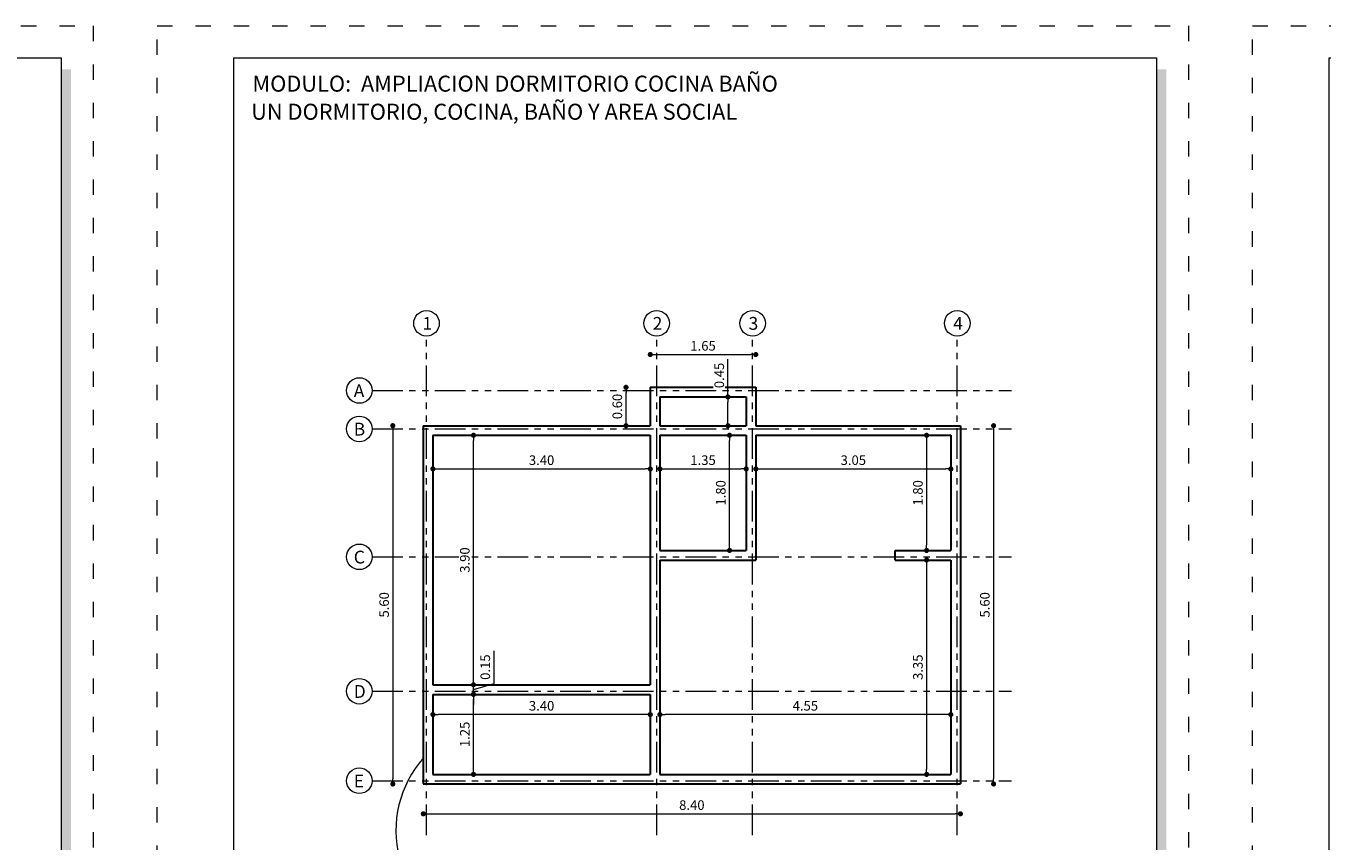
# Model space of a CAD drawing. Units: millimetres. Extents: x 2822 to 2935, y 2244 to 2448.
# Drawn here: x 2882 to 2903, y 2364 to 2376 of the extents above; entities that cross this region are included whole.
import ezdxf

# ---------------------------------------------------------------- set-up
doc = ezdxf.new("R2010")
doc.units = ezdxf.units.MM
doc.linetypes.add('ACAD_ISO03W100', pattern=[30, 12, -18])
doc.linetypes.add('ACAD_ISO05W100', pattern=[33, 24, -3, 0, -3, 0, -3])
for name, color, linetype, lineweight in [('COTAS', 7, 'Continuous', 5), ('nombres', 244, 'Continuous', 13), ('P-0.15', 7, 'Continuous', 15), ('Texto Carinbo', 7, 'Continuous', 5), ('TEXTOS', 7, 'Continuous', 5)]:
    doc.layers.add(name, color=color, linetype=linetype, lineweight=lineweight)
doc.styles.add('Arial', font='arial.ttf')
doc.styles.add('Arial (bold)', font='arialbd.ttf')
doc.styles.add('Estilo_Generado_1', font='calibri.ttf')
doc.styles.get("Standard").update_dxf_attribs({"font": 'arial.ttf'})
doc.dimstyles.new('Esc.100', dxfattribs={"dimtxt": 0.15, "dimasz": 0.08, "dimexe": 0.0005, "dimexo": 0.5, "dimgap": 0.06, "dimtad": 1, "dimzin": 0, "dimdsep": 46, "dimtxsty": 'Standard', "dimblk": 'DOT', "dimcen": 0.02, "dimse1": 1, "dimse2": 1, "dimclrd": 250, "dimclre": 250, "dimclrt": 1, "dimadec": 0, "dimazin": 0, "dimtfac": 1, "dimtofl": 0, "dimtmove": 0, "dimatfit": 3, "dimldrblk": 'DOT', "dimfxl": 0.1, "dimtfill": 1, "dimtfillclr": 256, "dimtolj": 1, "dimtzin": 0, "dimlwd": -1, "dimlwe": -1, "dimarcsym": 0})

# ---------------------------------------------------------------- blocks, each defined once
blk = doc.blocks.new('0c')
h = blk.add_hatch(color=252)
h.dxf.hatch_style = 1
h.paths.add_polyline_path([(15.78, -0.68), (15.63, -0.68), (15.63, -20.35), (1.38, -20.35), (1.38, -20.5), (15.78, -20.5)])
h = blk.add_hatch(color=252)
h.dxf.hatch_style = 1
h.paths.add_polyline_path([(7.668, -18.33), (7.548, -18.33), (7.548, -20.1), (1.58, -20.1), (1.58, -20.22), (7.668, -20.22)])
h = blk.add_hatch(color=252)
h.dxf.hatch_style = 1
h.paths.add_polyline_path([(15.5, -18.33), (15.38, -18.33), (15.38, -20.1), (7.928, -20.1), (7.928, -20.22), (15.5, -20.22)])
at = {"color": 250, "lineweight": 9}
for p, q in [((10.895, -18.2), (10.895, -20.1)), ((13.993, -18.2), (13.993, -20.1)), ((7.548, -18.6), (1.45, -18.6)), ((7.798, -18.6), (13.993, -18.6)), ((13.993, -18.75), (15.38, -18.75)), ((13.993, -19.2), (15.38, -19.2)), ((7.548, -19.3), (1.45, -19.3)), ((4.499, -19.3), (4.499, -20.1)), ((13.993, -19.65), (15.38, -19.65)), ((7.548, -19.7), (1.45, -19.7))]:
    blk.add_line(p, q, dxfattribs=at)
at = {"color": 251, "linetype": 'ACAD_ISO03W100', "lineweight": 5, "ltscale": 0.02}
blk.add_lwpolyline([(0, 0), (16.13, 0), (16.13, -20.85), (0, -20.85)], close=True, dxfattribs=at)
at = {"lineweight": 20}
blk.add_lwpolyline([(1.2, -0.5), (15.63, -0.5), (15.63, -20.35), (1.2, -20.35)], close=True, dxfattribs=at)
at = {"lineweight": 15}
for points in [[(1.45, -18.2), (7.548, -18.2), (7.548, -20.1), (1.45, -20.1)], [(7.798, -18.2), (15.38, -18.2), (15.38, -20.1), (7.798, -20.1)]]:
    blk.add_lwpolyline(points, close=True, dxfattribs=at)
at = {"layer": 'Texto Carinbo', "attachment_point": 1}
for s, insert, char_height, style in [('\\A1;{\\fArial|b1|i0|c0|p34;AGENCIA ESTATAL DE VIVIENDA}', (2.671, -18.31), 0.15, 'Arial (bold)'), ('DISEÑO ARQUITECTONICO :', (7.941, -18.333), 0.1, 'Estilo_Generado_1'), ('FECHA :', (14.075, -18.268), 0.1, 'Estilo_Generado_1'), ('Gestión 2023', (14.129, -18.483), 0.13, 'Arial (bold)'), ('SUPERFICIE :', (14.072, -18.816), 0.1, 'Estilo_Generado_1'), ('COMUNIDADES :', (1.508, -19.365), 0.1, 'Estilo_Generado_1'), ('MUNICIPIO :', (4.578, -19.363), 0.1, 'Estilo_Generado_1'), ('ESCALA :', (14.074, -19.262), 0.1, 'Estilo_Generado_1'), ('1:75', (14.883, -19.449), 0.13, 'Arial (bold)'), ('VARIOS', (2.97, -19.466), 0.13, 'Arial (bold)'), ('TOLATA', (5.524, -19.466), 0.13, 'Arial (bold)'), ('PROVINCIA :', (1.532, -19.752), 0.1, 'Estilo_Generado_1'), ('DEPARTAMENTO :', (4.576, -19.779), 0.1, 'Estilo_Generado_1'), ('COCHABAMBA', (5.843, -19.864), 0.13, 'Arial (bold)'), ('LAMINA :', (14.073, -19.712), 0.1, 'Estilo_Generado_1'), ('GERMAN JORDAN', (2.48, -19.876), 0.13, 'Arial (bold)'), ('/  12', (14.876, -19.899), 0.13, 'Arial (bold)')]:
    blk.add_mtext(s, dxfattribs=dict(at, insert=insert, char_height=char_height, style=style))
at = {"layer": 'Texto Carinbo', "insert": (1.501, -18.839), "char_height": 0.12, "width": 5.97136, "attachment_point": 1, "style": 'Arial'}
blk.add_mtext('\\pxi-29.704;{\\fArial|b1|i0|c0|p34;PROYECTO DE VIVIENDA CUALITATIVA EN EL MUNICIPIO DE TOLATA -FASE(VI) 2023- COCHABAMBA}', dxfattribs=at)
blk = doc.blocks.new('3c')
at = {"layer": 'COTAS'}
blk.add_blockref('0c', (0, 0), dxfattribs=at)
at = {"layer": 'nombres', "ltscale": 0.2, "char_height": 0.25, "attachment_point": 1}
for s, insert, width in [('{\\fCentury Gothic|b1|i0|c0|p34;MODULO:  AMPLIACION DORMITORIO COCINA BAÑO}', (1.49, -0.777), 13.68512), ('{\\fCentury Gothic|b1|i0|c0|p34;UN DORMITORIO, COCINA, BAÑO Y AREA SOCIAL}', (1.47, -1.216), 13.82334)]:
    blk.add_mtext(s, dxfattribs=dict(at, insert=insert, width=width))
at = {"layer": 'Texto Carinbo', "insert": (14.476, -19.013), "char_height": 0.13, "attachment_point": 1, "style": 'Arial (bold)'}
blk.add_mtext('48.03 m2', dxfattribs=at)
blk = doc.blocks.new('_Dot')
at = {"color": 0, "linetype": 'ByBlock', "lineweight": -2}
blk.add_line((-0.5, 0), (-1, 0), dxfattribs=at)
at = {"color": 0, "linetype": 'ByBlock', "const_width": 0.5}
blk.add_lwpolyline([(-0.25, 0, 1), (0.25, 0, 1)], format="xyb", close=True, dxfattribs=at)
blk = doc.blocks.new('*D318')
at = {"layer": 'COTAS', "color": 250, "transparency": 16777216}
blk.add_line((2889.449, 2364.668), (2889.449, 2365.758), dxfattribs=at)
at = {"layer": 'Defpoints', "color": 0, "transparency": 16777216}
for p in [(2889.306, 2365.838), (2889.449, 2365.838), (2889.306, 2364.588)]:
    blk.add_point(p, dxfattribs=at)
at = {"layer": 'COTAS', "color": 250, "transparency": 16777216, "xscale": 0.08, "yscale": 0.08, "zscale": 0.08}
for p, rotation in [((2889.449, 2365.838), 90), ((2889.449, 2364.588), 270)]:
    blk.add_blockref('_Dot', p, dxfattribs=dict(at, rotation=rotation))
at = {"layer": 'COTAS', "color": 1, "transparency": 16777216, "insert": (2889.313, 2365.213), "char_height": 0.15, "attachment_point": 5, "rotation": 90, "bg_fill": 3, "box_fill_scale": 1.1, "bg_fill_color": 256, "bg_fill_true_color": 13158600, "bg_fill_transparency": 0}
blk.add_mtext('\\A1;1.25', dxfattribs=at)
blk = doc.blocks.new('*D319')
at = {"layer": 'COTAS', "color": 250, "transparency": 16777216}
for p, q in [((2889.77, 2366.009), (2889.77, 2366.52)), ((2889.449, 2366.068), (2889.449, 2366.148)), ((2889.449, 2365.913), (2889.77, 2366.009)), ((2889.449, 2365.758), (2889.449, 2365.678))]:
    blk.add_line(p, q, dxfattribs=at)
at = {"layer": 'Defpoints', "color": 0, "transparency": 16777216}
for p in [(2889.195, 2365.988), (2889.306, 2365.838)]:
    blk.add_point(p, dxfattribs=at)
at = {"layer": 'COTAS', "color": 250, "transparency": 16777216, "xscale": 0.08, "yscale": 0.08, "zscale": 0.08, "rotation": 90}
blk.add_blockref('_Dot', (2889.449, 2365.838), dxfattribs=at)
at = {"layer": 'COTAS', "color": 1, "transparency": 16777216, "insert": (2889.633, 2366.264), "char_height": 0.15, "attachment_point": 5, "rotation": 90, "bg_fill": 3, "box_fill_scale": 1.1, "bg_fill_color": 256, "bg_fill_true_color": 13158600, "bg_fill_transparency": 0}
blk.add_mtext('\\A1;0.15', dxfattribs=at)
at = {"layer": 'COTAS', "color": 250, "transparency": 16777216}
blk.add_line((2889.449, 2365.838), (2889.449, 2365.988), dxfattribs=at)
at = {"layer": 'Defpoints', "color": 0, "transparency": 16777216}
blk.add_point((2889.449, 2365.988), dxfattribs=at)
at = {"layer": 'COTAS', "color": 250, "transparency": 16777216, "xscale": 0.08, "yscale": 0.08, "zscale": 0.08, "rotation": 270}
blk.add_blockref('_Dot', (2889.449, 2365.988), dxfattribs=at)
blk = doc.blocks.new('*D320')
at = {"layer": 'COTAS', "color": 250, "transparency": 16777216}
blk.add_line((2889.449, 2366.068), (2889.449, 2369.808), dxfattribs=at)
at = {"layer": 'Defpoints', "color": 0, "transparency": 16777216}
for p in [(2889.259, 2369.888), (2889.449, 2369.888), (2889.195, 2365.988)]:
    blk.add_point(p, dxfattribs=at)
at = {"layer": 'COTAS', "color": 250, "transparency": 16777216, "xscale": 0.08, "yscale": 0.08, "zscale": 0.08}
for p, rotation in [((2889.449, 2369.888), 90), ((2889.449, 2365.988), 270)]:
    blk.add_blockref('_Dot', p, dxfattribs=dict(at, rotation=rotation))
at = {"layer": 'COTAS', "color": 1, "transparency": 16777216, "insert": (2889.313, 2367.938), "char_height": 0.15, "attachment_point": 5, "rotation": 90, "bg_fill": 3, "box_fill_scale": 1.1, "bg_fill_color": 256, "bg_fill_true_color": 13158600, "bg_fill_transparency": 0}
blk.add_mtext('\\A1;3.90', dxfattribs=at)
blk = doc.blocks.new('*D321')
at = {"layer": 'COTAS', "color": 250, "transparency": 16777216}
blk.add_line((2888.894, 2369.362), (2892.134, 2369.362), dxfattribs=at)
at = {"layer": 'Defpoints', "color": 0, "transparency": 16777216}
for p in [(2892.214, 2369.362), (2888.814, 2369.214), (2892.214, 2369.214)]:
    blk.add_point(p, dxfattribs=at)
at = {"layer": 'COTAS', "color": 250, "transparency": 16777216, "xscale": 0.08, "yscale": 0.08, "zscale": 0.08, "rotation": 180}
blk.add_blockref('_Dot', (2888.814, 2369.362), dxfattribs=at)
at = {"layer": 'COTAS', "color": 250, "transparency": 16777216, "xscale": 0.08, "yscale": 0.08, "zscale": 0.08}
blk.add_blockref('_Dot', (2892.214, 2369.362), dxfattribs=at)
at = {"layer": 'COTAS', "color": 1, "transparency": 16777216, "insert": (2890.514, 2369.499), "char_height": 0.15, "attachment_point": 5, "bg_fill": 3, "box_fill_scale": 1.1, "bg_fill_color": 256, "bg_fill_true_color": 13158600, "bg_fill_transparency": 0}
blk.add_mtext('\\A1;3.40', dxfattribs=at)
blk = doc.blocks.new('*D322')
at = {"layer": 'COTAS', "color": 250, "transparency": 16777216}
blk.add_line((2892.444, 2369.362), (2893.634, 2369.362), dxfattribs=at)
at = {"layer": 'Defpoints', "color": 0, "transparency": 16777216}
for p in [(2893.714, 2369.362), (2892.364, 2369.167), (2893.714, 2369.199)]:
    blk.add_point(p, dxfattribs=at)
at = {"layer": 'COTAS', "color": 250, "transparency": 16777216, "xscale": 0.08, "yscale": 0.08, "zscale": 0.08, "rotation": 180}
blk.add_blockref('_Dot', (2892.364, 2369.362), dxfattribs=at)
at = {"layer": 'COTAS', "color": 250, "transparency": 16777216, "xscale": 0.08, "yscale": 0.08, "zscale": 0.08}
blk.add_blockref('_Dot', (2893.714, 2369.362), dxfattribs=at)
at = {"layer": 'COTAS', "color": 1, "transparency": 16777216, "insert": (2893.039, 2369.499), "char_height": 0.15, "attachment_point": 5, "bg_fill": 3, "box_fill_scale": 1.1, "bg_fill_color": 256, "bg_fill_true_color": 13158600, "bg_fill_transparency": 0}
blk.add_mtext('\\A1;1.35', dxfattribs=at)
blk = doc.blocks.new('*D323')
at = {"layer": 'COTAS', "color": 250, "transparency": 16777216}
blk.add_line((2893.944, 2369.362), (2896.834, 2369.362), dxfattribs=at)
at = {"layer": 'Defpoints', "color": 0, "transparency": 16777216}
for p in [(2896.914, 2369.362), (2893.864, 2369.128), (2896.914, 2369.092)]:
    blk.add_point(p, dxfattribs=at)
at = {"layer": 'COTAS', "color": 250, "transparency": 16777216, "xscale": 0.08, "yscale": 0.08, "zscale": 0.08, "rotation": 180}
blk.add_blockref('_Dot', (2893.864, 2369.362), dxfattribs=at)
at = {"layer": 'COTAS', "color": 250, "transparency": 16777216, "xscale": 0.08, "yscale": 0.08, "zscale": 0.08}
blk.add_blockref('_Dot', (2896.914, 2369.362), dxfattribs=at)
at = {"layer": 'COTAS', "color": 1, "transparency": 16777216, "insert": (2895.389, 2369.499), "char_height": 0.15, "attachment_point": 5, "bg_fill": 3, "box_fill_scale": 1.1, "bg_fill_color": 256, "bg_fill_true_color": 13158600, "bg_fill_transparency": 0}
blk.add_mtext('\\A1;3.05', dxfattribs=at)
blk = doc.blocks.new('*D324')
at = {"layer": 'COTAS', "color": 250, "transparency": 16777216}
blk.add_line((2896.535, 2369.808), (2896.535, 2368.168), dxfattribs=at)
at = {"layer": 'Defpoints', "color": 0, "transparency": 16777216}
for p in [(2896.352, 2369.888), (2896.352, 2368.088), (2896.535, 2368.088)]:
    blk.add_point(p, dxfattribs=at)
at = {"layer": 'COTAS', "color": 250, "transparency": 16777216, "xscale": 0.08, "yscale": 0.08, "zscale": 0.08}
for p, rotation in [((2896.535, 2369.888), 90), ((2896.535, 2368.088), 270)]:
    blk.add_blockref('_Dot', p, dxfattribs=dict(at, rotation=rotation))
at = {"layer": 'COTAS', "color": 1, "transparency": 16777216, "insert": (2896.399, 2368.988), "char_height": 0.15, "attachment_point": 5, "rotation": 90, "bg_fill": 3, "box_fill_scale": 1.1, "bg_fill_color": 256, "bg_fill_true_color": 13158600, "bg_fill_transparency": 0}
blk.add_mtext('\\A1;1.80', dxfattribs=at)
blk = doc.blocks.new('*D325')
at = {"layer": 'COTAS', "color": 250, "transparency": 16777216}
blk.add_line((2896.535, 2367.858), (2896.535, 2364.668), dxfattribs=at)
at = {"layer": 'Defpoints', "color": 0, "transparency": 16777216}
for p in [(2896.655, 2367.938), (2896.535, 2364.588), (2896.709, 2364.588)]:
    blk.add_point(p, dxfattribs=at)
at = {"layer": 'COTAS', "color": 250, "transparency": 16777216, "xscale": 0.08, "yscale": 0.08, "zscale": 0.08}
for p, rotation in [((2896.535, 2367.938), 90), ((2896.535, 2364.588), 270)]:
    blk.add_blockref('_Dot', p, dxfattribs=dict(at, rotation=rotation))
at = {"layer": 'COTAS', "color": 1, "transparency": 16777216, "insert": (2896.399, 2366.263), "char_height": 0.15, "attachment_point": 5, "rotation": 90, "bg_fill": 3, "box_fill_scale": 1.1, "bg_fill_color": 256, "bg_fill_true_color": 13158600, "bg_fill_transparency": 0}
blk.add_mtext('\\A1;3.35', dxfattribs=at)
blk = doc.blocks.new('*D326')
at = {"layer": 'COTAS', "color": 250, "transparency": 16777216}
blk.add_line((2896.834, 2365.523), (2892.444, 2365.523), dxfattribs=at)
at = {"layer": 'Defpoints', "color": 0, "transparency": 16777216}
for p in [(2892.364, 2365.632), (2896.914, 2365.632), (2892.364, 2365.523)]:
    blk.add_point(p, dxfattribs=at)
at = {"layer": 'COTAS', "color": 250, "transparency": 16777216, "xscale": 0.08, "yscale": 0.08, "zscale": 0.08, "rotation": 180}
blk.add_blockref('_Dot', (2892.364, 2365.523), dxfattribs=at)
at = {"layer": 'COTAS', "color": 250, "transparency": 16777216, "xscale": 0.08, "yscale": 0.08, "zscale": 0.08}
blk.add_blockref('_Dot', (2896.914, 2365.523), dxfattribs=at)
at = {"layer": 'COTAS', "color": 1, "transparency": 16777216, "insert": (2894.639, 2365.66), "char_height": 0.15, "attachment_point": 5, "bg_fill": 3, "box_fill_scale": 1.1, "bg_fill_color": 256, "bg_fill_true_color": 13158600, "bg_fill_transparency": 0}
blk.add_mtext('\\A1;4.55', dxfattribs=at)
blk = doc.blocks.new('*D327')
at = {"layer": 'COTAS', "color": 250, "transparency": 16777216}
blk.add_line((2892.134, 2365.523), (2888.894, 2365.523), dxfattribs=at)
at = {"layer": 'Defpoints', "color": 0, "transparency": 16777216}
for p in [(2888.814, 2365.523), (2888.814, 2365.373), (2892.214, 2365.398)]:
    blk.add_point(p, dxfattribs=at)
at = {"layer": 'COTAS', "color": 250, "transparency": 16777216, "xscale": 0.08, "yscale": 0.08, "zscale": 0.08, "rotation": 180}
blk.add_blockref('_Dot', (2888.814, 2365.523), dxfattribs=at)
at = {"layer": 'COTAS', "color": 250, "transparency": 16777216, "xscale": 0.08, "yscale": 0.08, "zscale": 0.08}
blk.add_blockref('_Dot', (2892.214, 2365.523), dxfattribs=at)
at = {"layer": 'COTAS', "color": 1, "transparency": 16777216, "insert": (2890.514, 2365.66), "char_height": 0.15, "attachment_point": 5, "bg_fill": 3, "box_fill_scale": 1.1, "bg_fill_color": 256, "bg_fill_true_color": 13158600, "bg_fill_transparency": 0}
blk.add_mtext('\\A1;3.40', dxfattribs=at)
blk = doc.blocks.new('*D328')
at = {"layer": 'COTAS', "color": 250, "transparency": 16777216}
blk.add_line((2893.453, 2368.168), (2893.453, 2369.808), dxfattribs=at)
at = {"layer": 'Defpoints', "color": 0, "transparency": 16777216}
for p in [(2893.438, 2369.888), (2893.453, 2369.888), (2893.438, 2368.088)]:
    blk.add_point(p, dxfattribs=at)
at = {"layer": 'COTAS', "color": 250, "transparency": 16777216, "xscale": 0.08, "yscale": 0.08, "zscale": 0.08}
for p, rotation in [((2893.453, 2369.888), 90), ((2893.453, 2368.088), 270)]:
    blk.add_blockref('_Dot', p, dxfattribs=dict(at, rotation=rotation))
at = {"layer": 'COTAS', "color": 1, "transparency": 16777216, "insert": (2893.316, 2368.988), "char_height": 0.15, "attachment_point": 5, "rotation": 90, "bg_fill": 3, "box_fill_scale": 1.1, "bg_fill_color": 256, "bg_fill_true_color": 13158600, "bg_fill_transparency": 0}
blk.add_mtext('\\A1;1.80', dxfattribs=at)
blk = doc.blocks.new('*D329')
at = {"layer": 'COTAS', "color": 250, "transparency": 16777216}
for p, q in [((2893.428, 2370.488), (2893.428, 2371.079)), ((2893.428, 2370.118), (2893.428, 2370.408))]:
    blk.add_line(p, q, dxfattribs=at)
at = {"layer": 'Defpoints', "color": 0, "transparency": 16777216}
for p in [(2893.309, 2370.488), (2893.428, 2370.488), (2893.309, 2370.038)]:
    blk.add_point(p, dxfattribs=at)
at = {"layer": 'COTAS', "color": 250, "transparency": 16777216, "xscale": 0.08, "yscale": 0.08, "zscale": 0.08}
for p, rotation in [((2893.428, 2370.488), 90), ((2893.428, 2370.038), 270)]:
    blk.add_blockref('_Dot', p, dxfattribs=dict(at, rotation=rotation))
at = {"layer": 'COTAS', "color": 1, "transparency": 16777216, "insert": (2893.292, 2370.823), "char_height": 0.15, "attachment_point": 5, "rotation": 90, "bg_fill": 3, "box_fill_scale": 1.1, "bg_fill_color": 256, "bg_fill_true_color": 13158600, "bg_fill_transparency": 0}
blk.add_mtext('\\A1;0.45', dxfattribs=at)
blk = doc.blocks.new('*D330')
at = {"layer": 'COTAS', "color": 250, "transparency": 16777216}
blk.add_line((2892.294, 2371.15), (2893.784, 2371.15), dxfattribs=at)
at = {"layer": 'Defpoints', "color": 0, "transparency": 16777216}
for p in [(2893.864, 2371.15), (2892.214, 2370.638), (2893.864, 2370.638)]:
    blk.add_point(p, dxfattribs=at)
at = {"layer": 'COTAS', "color": 250, "transparency": 16777216, "xscale": 0.08, "yscale": 0.08, "zscale": 0.08, "rotation": 180}
blk.add_blockref('_Dot', (2892.214, 2371.15), dxfattribs=at)
at = {"layer": 'COTAS', "color": 250, "transparency": 16777216, "xscale": 0.08, "yscale": 0.08, "zscale": 0.08}
blk.add_blockref('_Dot', (2893.864, 2371.15), dxfattribs=at)
at = {"layer": 'COTAS', "color": 1, "transparency": 16777216, "insert": (2893.039, 2371.286), "char_height": 0.15, "attachment_point": 5, "bg_fill": 3, "box_fill_scale": 1.1, "bg_fill_color": 256, "bg_fill_true_color": 13158600, "bg_fill_transparency": 0}
blk.add_mtext('\\A1;1.65', dxfattribs=at)
blk = doc.blocks.new('*D331')
at = {"layer": 'COTAS', "color": 250, "transparency": 16777216}
blk.add_line((2888.744, 2363.972), (2896.984, 2363.972), dxfattribs=at)
at = {"layer": 'Defpoints', "color": 0, "transparency": 16777216}
for p in [(2888.664, 2364.438), (2897.064, 2364.438), (2897.064, 2363.972)]:
    blk.add_point(p, dxfattribs=at)
at = {"layer": 'COTAS', "color": 250, "transparency": 16777216, "xscale": 0.08, "yscale": 0.08, "zscale": 0.08, "rotation": 180}
blk.add_blockref('_Dot', (2888.664, 2363.972), dxfattribs=at)
at = {"layer": 'COTAS', "color": 250, "transparency": 16777216, "xscale": 0.08, "yscale": 0.08, "zscale": 0.08}
blk.add_blockref('_Dot', (2897.064, 2363.972), dxfattribs=at)
at = {"layer": 'COTAS', "color": 1, "transparency": 16777216, "insert": (2892.864, 2364.108), "char_height": 0.15, "attachment_point": 5, "bg_fill": 3, "box_fill_scale": 1.1, "bg_fill_color": 256, "bg_fill_true_color": 13158600, "bg_fill_transparency": 0}
blk.add_mtext('\\A1;8.40', dxfattribs=at)
blk = doc.blocks.new('*D332')
at = {"layer": 'COTAS', "color": 250, "transparency": 16777216}
blk.add_line((2897.583, 2369.958), (2897.583, 2364.518), dxfattribs=at)
at = {"layer": 'Defpoints', "color": 0, "transparency": 16777216}
for p in [(2897.064, 2370.038), (2897.064, 2364.438), (2897.583, 2364.438)]:
    blk.add_point(p, dxfattribs=at)
at = {"layer": 'COTAS', "color": 250, "transparency": 16777216, "xscale": 0.08, "yscale": 0.08, "zscale": 0.08}
for p, rotation in [((2897.583, 2370.038), 90), ((2897.583, 2364.438), 270)]:
    blk.add_blockref('_Dot', p, dxfattribs=dict(at, rotation=rotation))
at = {"layer": 'COTAS', "color": 1, "transparency": 16777216, "insert": (2897.446, 2367.238), "char_height": 0.15, "attachment_point": 5, "rotation": 90, "bg_fill": 3, "box_fill_scale": 1.1, "bg_fill_color": 256, "bg_fill_true_color": 13158600, "bg_fill_transparency": 0}
blk.add_mtext('\\A1;5.60', dxfattribs=at)
blk = doc.blocks.new('*D333')
at = {"layer": 'COTAS', "color": 250, "transparency": 16777216}
blk.add_line((2891.834, 2370.118), (2891.834, 2370.558), dxfattribs=at)
at = {"layer": 'Defpoints', "color": 0, "transparency": 16777216}
for p in [(2892.214, 2370.638), (2892.214, 2370.038)]:
    blk.add_point(p, dxfattribs=at)
at = {"layer": 'COTAS', "color": 250, "transparency": 16777216, "xscale": 0.08, "yscale": 0.08, "zscale": 0.08}
for p, rotation in [((2891.834, 2370.638), 90), ((2891.834, 2370.038), 270)]:
    blk.add_blockref('_Dot', p, dxfattribs=dict(at, rotation=rotation))
at = {"layer": 'COTAS', "color": 1, "transparency": 16777216, "insert": (2891.698, 2370.338), "char_height": 0.15, "attachment_point": 5, "rotation": 90, "bg_fill": 3, "box_fill_scale": 1.1, "bg_fill_color": 256, "bg_fill_true_color": 13158600, "bg_fill_transparency": 0}
blk.add_mtext('\\A1;0.60', dxfattribs=at)
at = {"layer": 'Defpoints', "color": 0, "transparency": 16777216}
blk.add_point((2891.834, 2370.638), dxfattribs=at)
blk = doc.blocks.new('*D334')
at = {"layer": 'COTAS', "color": 250, "transparency": 16777216}
blk.add_line((2888.187, 2369.958), (2888.187, 2364.518), dxfattribs=at)
at = {"layer": 'Defpoints', "color": 0, "transparency": 16777216}
for p in [(2888.664, 2370.038), (2888.187, 2364.438), (2888.664, 2364.438)]:
    blk.add_point(p, dxfattribs=at)
at = {"layer": 'COTAS', "color": 250, "transparency": 16777216, "xscale": 0.08, "yscale": 0.08, "zscale": 0.08}
for p, rotation in [((2888.187, 2370.038), 90), ((2888.187, 2364.438), 270)]:
    blk.add_blockref('_Dot', p, dxfattribs=dict(at, rotation=rotation))
at = {"layer": 'COTAS', "color": 1, "transparency": 16777216, "insert": (2888.051, 2367.238), "char_height": 0.15, "attachment_point": 5, "rotation": 90, "bg_fill": 3, "box_fill_scale": 1.1, "bg_fill_color": 256, "bg_fill_true_color": 13158600, "bg_fill_transparency": 0}
blk.add_mtext('\\A1;5.60', dxfattribs=at)

msp = doc.modelspace()

# ---------------------------------------------------------------- linework, layer by layer
at = {"color": 1, "linetype": 'ACAD_ISO05W100', "lineweight": 13, "ltscale": 0.02}
for p, q in [((2888.714, 2363.638), (2888.714, 2371.438)), ((2892.314, 2363.638), (2892.314, 2371.438)), ((2893.814, 2363.638), (2893.814, 2371.438)), ((2897.014, 2363.638), (2897.014, 2371.438)), ((2887.864, 2370.588), (2897.864, 2370.588)), ((2887.864, 2369.988), (2897.864, 2369.988)), ((2887.864, 2367.988), (2897.864, 2367.988)), ((2887.864, 2365.888), (2897.864, 2365.888)), ((2887.864, 2364.488), (2897.864, 2364.488))]:
    msp.add_line(p, q, dxfattribs=at)
at = {"lineweight": 30}
for p, q in [((2892.214, 2370.638), (2893.864, 2370.638)), ((2892.214, 2370.638), (2892.214, 2370.038)), ((2892.364, 2370.488), (2892.364, 2370.038)), ((2892.364, 2370.488), (2893.714, 2370.488)), ((2893.714, 2370.488), (2893.714, 2370.038)), ((2893.864, 2370.638), (2893.864, 2370.038)), ((2888.664, 2370.038), (2888.664, 2364.438)), ((2888.664, 2370.038), (2892.214, 2370.038)), ((2888.814, 2369.888), (2888.814, 2365.988)), ((2888.814, 2369.888), (2892.214, 2369.888)), ((2892.214, 2369.888), (2892.214, 2365.988)), ((2892.364, 2370.038), (2893.714, 2370.038)), ((2892.364, 2369.888), (2892.364, 2368.088)), ((2892.364, 2369.888), (2893.714, 2369.888)), ((2893.714, 2369.888), (2893.714, 2368.088)), ((2893.864, 2370.038), (2897.064, 2370.038)), ((2893.864, 2369.888), (2896.914, 2369.888)), ((2893.864, 2369.888), (2893.864, 2367.938)), ((2896.914, 2369.888), (2896.914, 2368.088)), ((2897.064, 2370.038), (2897.064, 2364.438)), ((2892.364, 2368.088), (2893.714, 2368.088)), ((2896.044, 2368.088), (2896.914, 2368.088)), ((2896.044, 2367.938), (2896.044, 2368.088)), ((2892.364, 2367.938), (2893.864, 2367.938)), ((2892.364, 2367.938), (2892.364, 2364.588)), ((2896.044, 2367.938), (2896.914, 2367.938)), ((2896.914, 2367.938), (2896.914, 2364.588)), ((2888.814, 2365.988), (2892.214, 2365.988)), ((2888.814, 2365.838), (2892.214, 2365.838)), ((2888.814, 2365.838), (2888.814, 2364.588)), ((2892.214, 2365.838), (2892.214, 2364.588)), ((2888.664, 2364.438), (2897.064, 2364.438)), ((2888.814, 2364.588), (2892.214, 2364.588)), ((2892.364, 2364.588), (2896.914, 2364.588))]:
    msp.add_line(p, q, dxfattribs=at)
at = {"color": 5, "lineweight": 9}
msp.add_arc((2889.97, 2363.704), 1.735, 138.8019, 249.1232, dxfattribs=at)
at = {"layer": 'P-0.15'}
for centre in [(2888.714, 2371.638), (2892.314, 2371.638), (2893.814, 2371.638), (2897.014, 2371.638), (2887.664, 2370.588), (2887.664, 2369.988), (2887.664, 2367.988), (2887.664, 2365.888), (2887.664, 2364.488)]:
    msp.add_circle(centre, 0.2, dxfattribs=at)

# ---------------------------------------------------------------- block references
for p in [(2867.372, 2376.286), (2884.502, 2376.286), (2901.632, 2376.286)]:
    msp.add_blockref('3c', p)

# ---------------------------------------------------------------- texts
at = {"layer": 'TEXTOS', "char_height": 0.2, "attachment_point": 1}
for s, insert in [('1', (2888.651, 2371.737)), ('2', (2892.251, 2371.737)), ('3', (2893.751, 2371.737)), ('4', (2896.951, 2371.737)), ('A', (2887.576, 2370.684)), ('B', (2887.576, 2370.084)), ('C', (2887.576, 2368.084)), ('D', (2887.576, 2365.984)), ('E', (2887.576, 2364.584))]:
    msp.add_mtext_dynamic_manual_height_columns(s, width=0.32829, gutter_width=12.5, heights=[0], dxfattribs=dict(at, insert=insert))

# ---------------------------------------------------------------- next in the draw order: dimensions: what is measured, and where the dimension line sits
at = {"layer": 'COTAS'}
dim = msp.add_linear_dim(base=(2889.449, 2365.838), p1=(2889.306, 2364.588), p2=(2889.306, 2365.838), angle=90, dimstyle='Esc.100', dxfattribs=at)
dim.commit()
dim.dimension.update_dxf_attribs({"geometry": '*D318', "text_midpoint": (2889.313, 2365.213)})
dim = msp.add_linear_dim(base=(2897.064, 2363.972), p1=(2888.664, 2364.438), p2=(2897.064, 2364.438), dimstyle='Esc.100', dxfattribs=at)
dim.commit()
dim.dimension.update_dxf_attribs({"geometry": '*D331', "text_midpoint": (2892.864, 2364.108)})

# ---------------------------------------------------------------- next in the draw order: dimensions: what is measured, and where the dimension line sits
for base, p1, p2, picture, middle in [((2888.187, 2364.438), (2888.664, 2370.038), (2888.664, 2364.438), '*D334', (2888.051, 2367.238)), ((2897.583, 2364.438), (2897.064, 2370.038), (2897.064, 2364.438), '*D332', (2897.446, 2367.238))]:
    dim = msp.add_linear_dim(base=base, p1=p1, p2=p2, angle=90, dimstyle='Esc.100', dxfattribs=at)
    dim.commit()
    dim.dimension.update_dxf_attribs({"geometry": picture, "text_midpoint": middle})
dim = msp.add_linear_dim(base=(2889.449, 2365.988), p1=(2889.306, 2365.838), p2=(2889.195, 2365.988), angle=90, dimstyle='Esc.100', override={"dimtmove": 1}, dxfattribs=at)
dim.commit()
dim.dimension.update_dxf_attribs({"geometry": '*D319', "text_midpoint": (2889.633, 2366.069)})

# ---------------------------------------------------------------- next in the draw order: dimensions: what is measured, and where the dimension line sits
dim = msp.add_linear_dim(base=(2889.449, 2369.888), p1=(2889.195, 2365.988), p2=(2889.259, 2369.888), angle=90, dimstyle='Esc.100', override={"dimtmove": 1}, dxfattribs=at)
dim.commit()
dim.dimension.update_dxf_attribs({"geometry": '*D320', "text_midpoint": (2889.313, 2367.938)})

# ---------------------------------------------------------------- next in the draw order: dimensions: what is measured, and where the dimension line sits
dim = msp.add_linear_dim(base=(2892.214, 2369.362), p1=(2888.814, 2369.214), p2=(2892.214, 2369.214), dimstyle='Esc.100', dxfattribs=at)
dim.commit()
dim.dimension.update_dxf_attribs({"geometry": '*D321', "text_midpoint": (2890.514, 2369.499)})

# ---------------------------------------------------------------- next in the draw order: dimensions: what is measured, and where the dimension line sits
dim = msp.add_linear_dim(base=(2893.714, 2369.362), p1=(2892.364, 2369.167), p2=(2893.714, 2369.199), dimstyle='Esc.100', override={"dimtmove": 1}, dxfattribs=at)
dim.commit()
dim.dimension.update_dxf_attribs({"geometry": '*D322', "text_midpoint": (2893.039, 2369.499)})

# ---------------------------------------------------------------- next in the draw order: dimensions: what is measured, and where the dimension line sits
dim = msp.add_linear_dim(base=(2893.453, 2369.888), p1=(2893.438, 2368.088), p2=(2893.438, 2369.888), angle=90, dimstyle='Esc.100', dxfattribs=at)
dim.commit()
dim.dimension.update_dxf_attribs({"geometry": '*D328', "text_midpoint": (2893.316, 2368.988)})
dim = msp.add_linear_dim(base=(2896.914, 2369.362), p1=(2893.864, 2369.128), p2=(2896.914, 2369.092), dimstyle='Esc.100', override={"dimtmove": 1}, dxfattribs=at)
dim.commit()
dim.dimension.update_dxf_attribs({"geometry": '*D323', "text_midpoint": (2895.389, 2369.499)})

# ---------------------------------------------------------------- next in the draw order: dimensions: what is measured, and where the dimension line sits
for base, p1, p2, picture, middle in [((2893.428, 2370.488), (2893.309, 2370.038), (2893.309, 2370.488), '*D329', (2893.292, 2370.823)), ((2896.535, 2368.088), (2896.352, 2369.888), (2896.352, 2368.088), '*D324', (2896.399, 2368.988))]:
    dim = msp.add_linear_dim(base=base, p1=p1, p2=p2, angle=90, dimstyle='Esc.100', dxfattribs=at)
    dim.commit()
    dim.dimension.update_dxf_attribs({"geometry": picture, "text_midpoint": middle})

# ---------------------------------------------------------------- next in the draw order: dimensions: what is measured, and where the dimension line sits
dim = msp.add_linear_dim(base=(2893.864, 2371.15), p1=(2892.214, 2370.638), p2=(2893.864, 2370.638), dimstyle='Esc.100', dxfattribs=at)
dim.commit()
dim.dimension.update_dxf_attribs({"geometry": '*D330', "text_midpoint": (2893.039, 2371.286)})
dim = msp.add_linear_dim(base=(2896.535, 2364.588), p1=(2896.655, 2367.938), p2=(2896.709, 2364.588), angle=90, dimstyle='Esc.100', override={"dimtmove": 1}, dxfattribs=at)
dim.commit()
dim.dimension.update_dxf_attribs({"geometry": '*D325', "text_midpoint": (2896.399, 2366.263)})

# ---------------------------------------------------------------- next in the draw order: dimensions: what is measured, and where the dimension line sits
dim = msp.add_linear_dim(base=(2891.834, 2370.638), p1=(2892.214, 2370.038), p2=(2892.214, 2370.638), angle=90, dimstyle='Esc.100', dxfattribs=at)
dim.commit()
dim.dimension.update_dxf_attribs({"geometry": '*D333', "text_midpoint": (2891.698, 2370.338)})
dim = msp.add_linear_dim(base=(2892.364, 2365.523), p1=(2896.914, 2365.632), p2=(2892.364, 2365.632), dimstyle='Esc.100', dxfattribs=at)
dim.commit()
dim.dimension.update_dxf_attribs({"geometry": '*D326', "text_midpoint": (2894.639, 2365.66)})

# ---------------------------------------------------------------- next in the draw order: dimensions: what is measured, and where the dimension line sits
dim = msp.add_linear_dim(base=(2888.814, 2365.523), p1=(2892.214, 2365.398), p2=(2888.814, 2365.373), dimstyle='Esc.100', override={"dimtmove": 1}, dxfattribs=at)
dim.commit()
dim.dimension.update_dxf_attribs({"geometry": '*D327', "text_midpoint": (2890.514, 2365.66)})

doc.saveas('drawing.dxf')
